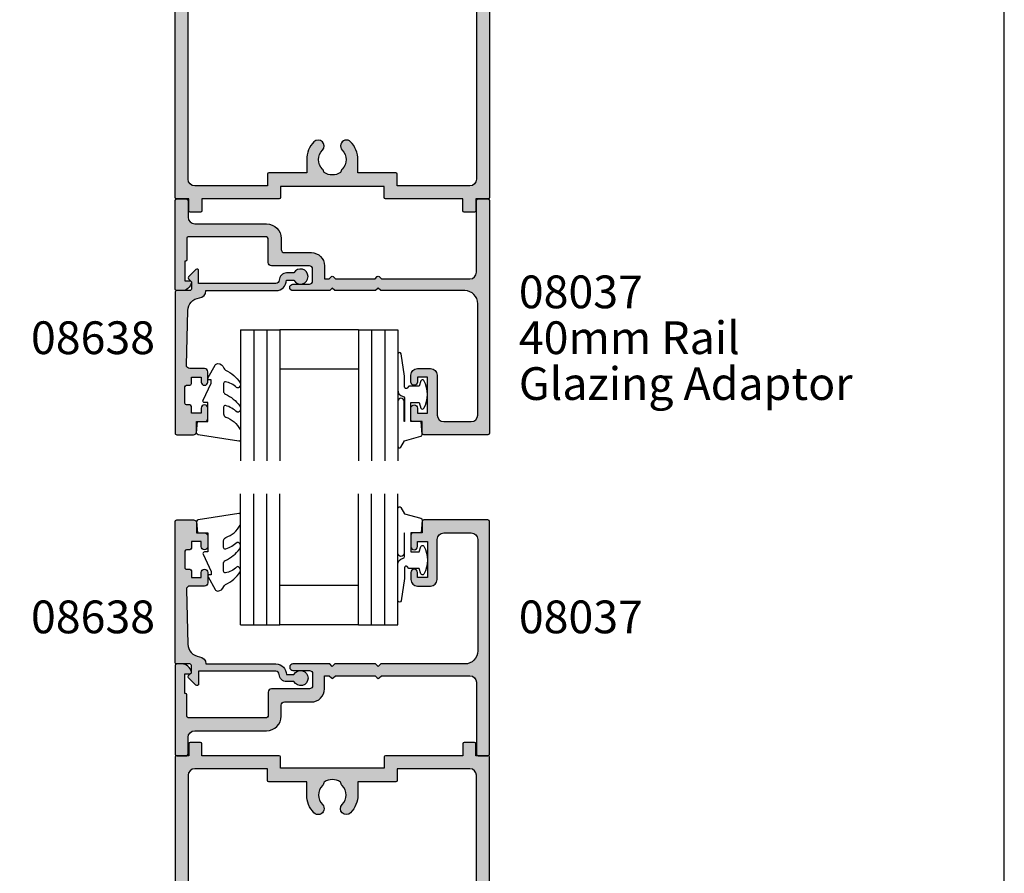
# Model space of a CAD drawing. Extents: x 0 to 354, y 0 to 482.
# Drawn here: x 204 to 354, y 215 to 346 of the extents above; entities that cross this region are included whole.
import ezdxf

# ---------------------------------------------------------------- set-up
doc = ezdxf.new("R2010")
doc.units = 0
doc.layers.get('0').update_dxf_attribs({"linetype": 'CONTINUOUS'})
for name, color, linetype in [('08037$0$APL_HATCH', 253, 'CONTINUOUS'), ('08037$0$APL_JOINERY', 2, 'CONTINUOUS'), ('08061$0$APL_HATCH', 253, 'CONTINUOUS'), ('08061$0$APL_JOINERY', 2, 'CONTINUOUS'), ('08638$0$APL_HATCH', 253, 'CONTINUOUS'), ('08638$0$APL_JOINERY', 2, 'CONTINUOUS'), ('9010250L$0$APL_JOINERY', 2, 'CONTINUOUS'), ('9010312R$0$APL_JOINERY', 2, 'CONTINUOUS'), ('APL_JOINERY', 2, 'CONTINUOUS'), ('APL_NOTES', 7, 'CONTINUOUS')]:
    doc.layers.add(name, color=color, linetype=linetype)
doc.styles.add('ARIAL-BOLD', font='arialbd.ttf')
doc.styles.add('ARIAL-REGULAR', font='arial.ttf')

# ---------------------------------------------------------------- blocks, each defined once
blk = doc.blocks.new('08037', base_point=(-0.5, 0))
at = {"layer": '08037$0$APL_HATCH'}
h = blk.add_hatch(color=256, dxfattribs=at)
edge = h.paths.add_edge_path()
edge.add_arc((-47.47474487139991, 12.49999999999999), 1.500000000000008, 11.53695903280042, 90.00000000000055)
edge.add_line((-47.47474487139993, 14), (-48.25, 14))
edge.add_arc((-48.25, 13.75), 0.25, 90, 180)
edge.add_line((-48.5, 13.75), (-48.5, 0.25))
edge.add_arc((-48.25, 0.25), 0.25, 180, 270)
edge.add_line((-48.25, 0), (-46.74999999999999, 0))
edge.add_arc((-46.74999999999999, 0.25), 0.25, 270, 360)
edge.add_line((-46.5, 0.25), (-46.5, 2.800000000000068))
edge.add_arc((-45.49999999999999, 2.800000000000068), 1, 90, 180, ccw=False)
edge.add_line((-45.49999999999999, 3.800000000000068), (-34.54999999999995, 3.800000000000068))
edge.add_arc((-34.54999999999995, 6.050000000000068), 2.25, 270, 360)
edge.add_line((-32.29999999999995, 6.050000000000068), (-32.29999999999995, 7.700000000000045))
edge.add_arc((-31.79999999999995, 7.700000000000045), 0.5, 90, 180, ccw=False)
edge.add_line((-31.79999999999995, 8.200000000000045), (-27.69999999999993, 8.200000000000045))
edge.add_arc((-27.69999999999993, 10.20000000000004), 2, 270, 360)
edge.add_line((-25.69999999999993, 10.20000000000004), (-25.69999999999993, 12.20000000000004))
edge.add_line((-25.69999999999993, 12.20000000000004), (-24.98284271247462, 12.20000000000004))
edge.add_line((-24.98284271247462, 12.20000000000004), (-24.64142135623734, 11.85857864376276))
edge.add_arc((-24.50000000000001, 12.00000000000009), 0.2000000000000222, 224.9999999999978, 314.9999999999906)
edge.add_line((-24.35857864376271, 11.85857864376274), (-24.01715728752543, 12.20000000000004))
edge.add_line((-24.01715728752543, 12.20000000000004), (-17.98284271247462, 12.20000000000004))
edge.add_line((-17.98284271247462, 12.20000000000004), (-17.64142135623734, 11.85857864376276))
edge.add_arc((-17.50000000000001, 12.00000000000009), 0.2000000000000222, 224.9999999999978, 314.9999999999906)
edge.add_line((-17.35857864376271, 11.85857864376274), (-17.01715728752543, 12.20000000000004))
edge.add_line((-17.01715728752543, 12.20000000000004), (-3.5, 12.20000000000004))
edge.add_arc((-3.5, 11.20000000000004), 1, 0, 90, ccw=False)
edge.add_line((-2.5, 11.20000000000004), (-2.5, 0.25))
edge.add_arc((-2.25, 0.25), 0.25, 180, 270)
edge.add_line((-2.25, 0), (-0.75, 0))
edge.add_arc((-0.75, 0.25), 0.25, 270, 360)
edge.add_line((-0.5, 0.25), (-0.5, 35.75))
edge.add_arc((-0.75, 35.75), 0.25, 0, 90)
edge.add_line((-0.75, 36), (-10.54999999999995, 36))
edge.add_arc((-10.54999999999995, 35.75), 0.25, 90, 180)
edge.add_line((-10.79999999999995, 35.75), (-10.79999999999995, 34))
edge.add_line((-10.79999999999995, 34), (-12.25, 34))
edge.add_arc((-12.25, 33.75), 0.25, 90, 180)
edge.add_line((-12.5, 33.75), (-12.5, 31.95000000000004))
edge.add_arc((-12, 31.95000000000004), 0.5, 180, 360)
edge.add_line((-11.5, 31.95000000000004), (-11.5, 32.70000000000004))
edge.add_line((-11.5, 32.70000000000004), (-10, 32.70000000000004))
edge.add_line((-10, 32.70000000000004), (-10, 27.20000000000004))
edge.add_line((-10, 27.20000000000004), (-11.5, 27.20000000000004))
edge.add_line((-11.5, 27.20000000000004), (-11.5, 27.95000000000004))
edge.add_arc((-12, 27.95000000000004), 0.5, 0, 180)
edge.add_line((-12.5, 27.95000000000004), (-12.5, 26.90000000000009))
edge.add_arc((-11.5, 26.90000000000009), 1, 180, 270)
edge.add_line((-11.5, 25.90000000000009), (-9.5, 25.90000000000009))
edge.add_arc((-9.5, 26.90000000000009), 1, 270, 360)
edge.add_line((-8.5, 26.90000000000009), (-8.5, 33))
edge.add_arc((-7.5, 33), 1, 90, 180, ccw=False)
edge.add_line((-7.5, 34), (-3.299999999999954, 34))
edge.add_arc((-3.299999999999954, 33), 1, 0, 90, ccw=False)
edge.add_line((-2.299999999999954, 33), (-2.299999999999954, 16))
edge.add_arc((-4.299999999999954, 16), 2, -90, 0, ccw=False)
edge.add_line((-4.299999999999954, 14), (-17.09999999999991, 14))
edge.add_line((-17.09999999999991, 14), (-17.5, 13.60000000000002))
edge.add_line((-17.5, 13.60000000000002), (-17.89999999999986, 14))
edge.add_line((-17.89999999999986, 14), (-24.09999999999991, 14))
edge.add_line((-24.09999999999991, 14), (-24.5, 13.60000000000002))
edge.add_line((-24.5, 13.60000000000002), (-24.89999999999986, 14))
edge.add_line((-24.89999999999986, 14), (-30.5, 14))
edge.add_arc((-30.5, 13.5), 0.5, 90, 270)
edge.add_line((-30.5, 13), (-28, 13))
edge.add_arc((-28, 12.5), 0.5, 0, 90, ccw=False)
edge.add_line((-27.5, 12.5), (-27.5, 10.70000000000004))
edge.add_arc((-28, 10.70000000000004), 0.5, -90, 0, ccw=False)
edge.add_line((-28, 10.20000000000004), (-33.79999999999995, 10.20000000000004))
edge.add_arc((-33.79999999999995, 9.700000000000045), 0.5, 90, 180)
edge.add_line((-34.29999999999995, 9.700000000000045), (-34.29999999999995, 6.050000000000068))
edge.add_arc((-34.54999999999995, 6.050000000000068), 0.25, -90, 0, ccw=False)
edge.add_line((-34.54999999999995, 5.800000000000068), (-46.5, 5.799999999999982))
edge.add_arc((-46.49999999999994, 5.999999999999971), 0.1999999999999886, 179.9999999999919, 269.99999999998374, ccw=False)
edge.add_line((-46.69999999999993, 6), (-46.69999999999999, 9.300000000000011))
edge.add_arc((-46.89999999999997, 9.300000000000011), 0.1999999999999886, 0, 90)
edge.add_line((-46.89999999999997, 9.5), (-47, 9.5))
edge.add_line((-47, 9.5), (-47, 12.5))
edge.add_line((-47, 12.5), (-46.25, 12.5))
edge.add_arc((-46.25000000000398, 12.74999999999645), 0.2499999999964579, 270.0000000009135, 371.5369590337172)
at = {"layer": '08037$0$APL_JOINERY', "ltscale": 2}
blk.add_lwpolyline([(-46.00505102572992, 12.7999999999996, 0.3563939586926771), (-47.47474487139993, 14), (-48.25, 14, 0.4142135623730951), (-48.5, 13.75), (-48.5, 0.25, 0.4142135623730951), (-48.25, 0), (-46.74999999999999, 0, 0.4142135623730951), (-46.5, 0.25), (-46.5, 2.800000000000068, -0.4142135623730951), (-45.49999999999999, 3.800000000000068), (-34.54999999999995, 3.800000000000068, 0.4142135623730951), (-32.29999999999995, 6.050000000000068), (-32.29999999999995, 7.700000000000045, -0.4142135623730951), (-31.79999999999995, 8.200000000000045), (-27.69999999999993, 8.200000000000045, 0.4142135623730951), (-25.69999999999993, 10.20000000000004), (-25.69999999999993, 12.20000000000004), (-24.98284271247462, 12.20000000000004), (-24.64142135623734, 11.85857864376276, 0.4142135623730597), (-24.35857864376271, 11.85857864376274), (-24.01715728752543, 12.20000000000004), (-17.98284271247462, 12.20000000000004), (-17.64142135623734, 11.85857864376276, 0.4142135623730597), (-17.35857864376271, 11.85857864376274), (-17.01715728752543, 12.20000000000004), (-3.5, 12.20000000000004, -0.4142135623730951), (-2.5, 11.20000000000004), (-2.5, 0.25, 0.4142135623730951), (-2.25, 0), (-0.75, 0, 0.4142135623730951), (-0.5, 0.25), (-0.5, 35.75, 0.4142135623730951), (-0.75, 36), (-10.54999999999995, 36, 0.4142135623730951), (-10.79999999999995, 35.75), (-10.79999999999995, 34), (-12.25, 34, 0.4142135623730951), (-12.5, 33.75), (-12.5, 31.95000000000004, 0.9999999999999998), (-11.5, 31.95000000000004), (-11.5, 32.70000000000004), (-10, 32.70000000000004), (-10, 27.20000000000004), (-11.5, 27.20000000000004), (-11.5, 27.95000000000004, 0.9999999999999998), (-12.5, 27.95000000000004), (-12.5, 26.90000000000009, 0.4142135623730951), (-11.5, 25.90000000000009), (-9.5, 25.90000000000009, 0.4142135623730951), (-8.5, 26.90000000000009), (-8.5, 33, -0.4142135623730951), (-7.5, 34), (-3.299999999999954, 34, -0.4142135623730951), (-2.299999999999954, 33), (-2.299999999999954, 16, -0.4142135623730951), (-4.299999999999954, 14), (-17.09999999999991, 14), (-17.5, 13.60000000000002), (-17.89999999999986, 14), (-24.09999999999991, 14), (-24.5, 13.60000000000002), (-24.89999999999986, 14), (-30.5, 14, 0.9999999999999998), (-30.5, 13), (-28, 13, -0.4142135623730951), (-27.5, 12.5), (-27.5, 10.70000000000004, -0.4142135623730951), (-28, 10.20000000000004), (-33.79999999999995, 10.20000000000004, 0.4142135623730951), (-34.29999999999995, 9.700000000000045), (-34.29999999999995, 6.050000000000068, -0.4142135623730951), (-34.54999999999995, 5.800000000000068), (-46.5, 5.799999999999982, -0.4142135623730534), (-46.69999999999993, 6), (-46.69999999999999, 9.300000000000011, 0.4142135623730951), (-46.89999999999997, 9.5), (-47, 9.5), (-47, 12.5), (-46.25, 12.5, 0.4744978678080163)], format="xyb", close=True, dxfattribs=at)
blk = doc.blocks.new('08061')
at = {"layer": '08061$0$APL_HATCH'}
h = blk.add_hatch(color=256, dxfattribs=at)
edge = h.paths.add_edge_path(flags=16)
edge.add_line((-46, 97), (-46, 41.5))
edge.add_arc((-45, 41.5), 1, 180, 270)
edge.add_line((-45, 40.49999999999999), (-27.88026361955703, 40.49999961935646))
edge.add_arc((-27.88026361955717, 41.49999961935654), 1.000000000000085, 270.0000000000081, 397.637441322342)
edge.add_arc((-23.99999889554083, 44.49224721465212), 3.899999999999685, 135.7799555723136, 217.6374413223285, ccw=False)
edge.add_arc((-26.14999889554065, 46.58449480994307), 0.8999999999996926, -44.22004442768042, 135.7799555723199, ccw=False)
edge.add_arc((-23.99999889554059, 44.4922472146528), 2.099999999999997, 135.779955572326, 224.22004442769)
edge.add_arc((-26.1499988955407, 42.39999961936227), 0.8999999999999072, 6.779204016991514, 44.22004442765251, ccw=False)
edge.add_arc((-23.99999889554045, 44.49224721465308), 2.35000000000059, 237.683718614824, 302.3162813851744)
edge.add_arc((-21.84999889554023, 42.39999961936255), 0.8999999999999012, 135.7799555723726, 173.2207959830282, ccw=False)
edge.add_arc((-23.99999889554077, 44.49224721465214), 2.099999999999666, 315.7799555723256, 404.2200444276903)
edge.add_arc((-21.84999889554094, 46.58449480994306), 0.9000000000003179, 44.220044427681785, 224.2200444276819, ccw=False)
edge.add_arc((-23.99999889554084, 44.49224721465262), 3.900000000000018, -37.63744132233461, 44.22004442768059, ccw=False)
edge.add_arc((-20.11973417152457, 41.49999961935657), 0.9999999999999984, 142.3625586776587, 270)
edge.add_line((-20.11973417152457, 40.49999961935657), (-3, 40.49999999999999))
edge.add_arc((-3, 41.5), 1, 270, 360)
edge.add_line((-2, 41.5), (-2, 97))
edge.add_arc((-3, 97), 1, 0, 90)
edge.add_line((-3, 98), (-14.09999999999555, 97.99999999999588))
edge.add_line((-14.09999999999555, 97.99999999999588), (-14.1000000000008, 96.19999999999428))
edge.add_arc((-14.3000000000008, 96.19999999999484), 0.2000000000000028, 270.000000000001, 359.9999999998331, ccw=False)
edge.add_line((-14.3000000000008, 95.99999999999484), (-20.09999999999583, 95.99999999999484))
edge.add_line((-20.09999999999583, 95.99999999999484), (-20.09999999999583, 93.99224579811232))
edge.add_arc((-23.99999999999552, 93.99224579811232), 3.899999999999682, -44.22004442768639, 0, ccw=False)
edge.add_arc((-21.84999999999571, 91.89999820282137), 0.8999999999996827, 135.7799555723199, 315.77995557232043, ccw=False)
edge.add_arc((-23.99999999999576, 93.99224579811164), 2.100000000000003, 315.7799555723258, 404.2200444276899)
edge.add_arc((-21.84999999999564, 96.08449339340216), 0.8999999999999124, 186.7792040169906, 224.2200444276515, ccw=False)
edge.add_arc((-23.99999999999589, 93.99224579811136), 2.3500000000006, 57.68371861482425, 122.3162813851744)
edge.add_arc((-26.1499999999961, 96.08449339340189), 0.8999999999998809, 315.77995557237193, 353.2207959830275, ccw=False)
edge.add_arc((-23.99999999999558, 93.9922457981123), 2.099999999999668, 135.7799555723256, 224.2200444276904)
edge.add_arc((-26.14999999999541, 91.89999820282137), 0.9000000000003179, -135.77995557231822, 44.2200444276819, ccw=False)
edge.add_arc((-23.9999999999955, 93.9922457981118), 3.90000000000002, 179.9999999999998, 224.2200444276804, ccw=False)
edge.add_line((-27.89999999999553, 93.99224579811182), (-27.89999999999553, 95.99999999999481))
edge.add_line((-27.89999999999553, 95.99999999999481), (-33.69999999999552, 95.99999999999582))
edge.add_arc((-33.69999999999547, 96.19999999999585), 0.200000000000017, 180.0000000000041, 269.99999999998374, ccw=False)
edge.add_line((-33.89999999999548, 96.19999999999582), (-33.89999999999549, 97.99999999999588))
edge.add_line((-33.89999999999549, 97.99999999999588), (-45, 98))
edge.add_arc((-45, 97), 1, 90, 180)
edge = h.paths.add_edge_path()
edge.add_line((-45.50000000000046, 4.616025403800009), (-46, 4.616025403800009))
edge.add_line((-46, 4.616025403800009), (-46, 37))
edge.add_arc((-45, 37), 1, 90, 180, ccw=False)
edge.add_line((-45, 38), (-3, 38))
edge.add_arc((-3, 37), 1, 0, 90, ccw=False)
edge.add_line((-2, 37), (-2, 4.616025403800009))
edge.add_line((-2, 4.616025403800009), (-2.499999999999545, 4.616025403800009))
edge.add_arc((-2.499999999976923, 4.366025403813321), 0.249999999986688, 90.00000000518445, 210.0000000052842)
edge.add_line((-2.716506350899976, 4.241025403800009), (-2, 3.000000000000014))
edge.add_line((-2, 3.000000000000014), (-2, 0.2000000000000028))
edge.add_arc((-1.799999999999968, 0.2000000000000455), 0.2000000000000313, 180.0000000000122, 270.0000000000041)
edge.add_line((-1.799999999999954, 1.42e-14), (-0.2000000000000455, 0))
edge.add_arc((-0.2000000000000313, 0.2000000000000313), 0.2000000000000313, 269.9999999999959, 359.9999999999918)
edge.add_line((0, 0.2000000000000028), (0, 99.80000000000003))
edge.add_arc((-0.2000000000002018, 99.7999999999998), 0.2000000000002018, 6.10666e-11, 89.99999999995521)
edge.add_line((-0.2000000000000455, 100), (-2.100000000000022, 100))
edge.add_line((-2.100000000000022, 100), (-2.099999999999909, 101.8))
edge.add_arc((-2.30000000000011, 101.7999999999998), 0.2000000000002018, 6.10666e-11, 89.99999999995521)
edge.add_line((-2.299999999999954, 102), (-3.899999999999977, 102))
edge.add_arc((-3.899999999999991, 101.7999999999999), 0.2000000000000313, 89.99999999999594, 179.9999999999877)
edge.add_line((-4.100000000000022, 101.8), (-4.100000000000022, 100))
edge.add_line((-4.100000000000022, 100), (-15.89999999999562, 99.99999999999594))
edge.add_arc((-15.89999999999555, 99.79999999999593), 0.2000000000000028, 90.00000000002088, 180)
edge.add_line((-16.09999999999555, 99.79999999999593), (-16.09999999999555, 98.09224759528902))
edge.add_line((-16.09999999999555, 98.09224759528902), (-31.89999999999549, 98.09224759529585))
edge.add_line((-31.89999999999549, 98.09224759529585), (-31.8999999999955, 99.79999999999595))
edge.add_arc((-32.09999999999549, 99.79999999999595), 0.1999999999999993, 0, 89.99999999997966)
edge.add_line((-32.09999999999542, 99.99999999999594), (-43.89999999999997, 100))
edge.add_line((-43.89999999999997, 100), (-43.89999999999997, 101.8))
edge.add_arc((-44.10000000000001, 101.7999999999999), 0.2000000000000313, 1.22133e-11, 89.99999999990636)
edge.add_line((-44.09999999999968, 102), (-45.70000000000004, 102))
edge.add_arc((-45.70000000000006, 101.7999999999999), 0.2000000000000313, 89.99999999999594, 179.9999999999877)
edge.add_line((-45.90000000000009, 101.8), (-45.89999999999998, 100))
edge.add_line((-45.89999999999998, 100), (-47.79999999999995, 100))
edge.add_arc((-47.79999999999996, 99.79999999999995), 0.2000000000000313, 89.99999999999594, 179.9999999999877)
edge.add_line((-48, 99.80000000000003), (-48, 0.2000000000000028))
edge.add_arc((-47.79999999999996, 0.2000000000000313), 0.2000000000000313, 180.0000000000081, 270.0000000000041)
edge.add_line((-47.79999999999995, 0), (-46.20000000000004, 1.42e-14))
edge.add_arc((-46.20000000000003, 0.2000000000000455), 0.2000000000000313, 269.9999999999959, 359.9999999999877)
edge.add_line((-46, 0.2000000000000028), (-46, 3.000000000000014))
edge.add_line((-46, 3.000000000000014), (-45.28349364899997, 4.241025403800009))
edge.add_arc((-45.49999999997305, 4.366025403784439), 0.2500000000155691, 330.0000000061807, 450.0000000062792)
at = {"layer": '08061$0$APL_JOINERY'}
for points in [[(-45.50000000000046, 4.616025403800009), (-46, 4.616025403800009), (-46, 37, -0.4142135623730951), (-45, 38), (-3, 38, -0.4142135623730951), (-2, 37), (-2, 4.616025403800009), (-2.499999999999545, 4.616025403800009, 0.5773502691902067), (-2.716506350899976, 4.241025403800009), (-2, 3.000000000000014), (-2, 0.2000000000000028, 0.4142135623730533), (-1.799999999999954, 1.42e-14), (-0.2000000000000456, 0, 0.4142135623730743), (0, 0.2000000000000028), (0, 99.80000000000003, 0.414213562372554), (-0.2000000000000455, 100), (-2.100000000000022, 100), (-2.099999999999909, 101.8, 0.414213562372554), (-2.299999999999954, 102), (-3.899999999999977, 102, 0.4142135623730534), (-4.100000000000022, 101.8), (-4.100000000000022, 100), (-15.89999999999562, 99.99999999999594, 0.4142135623729885), (-16.09999999999555, 99.79999999999593), (-16.09999999999555, 98.09224759528902), (-31.89999999999549, 98.09224759529585), (-31.8999999999955, 99.79999999999595, 0.414213562372991), (-32.09999999999542, 99.99999999999594), (-43.89999999999997, 100), (-43.89999999999997, 101.8, 0.414213562372554), (-44.09999999999968, 102), (-45.70000000000004, 102, 0.4142135623730534), (-45.90000000000009, 101.8), (-45.89999999999998, 100), (-47.79999999999995, 100, 0.4142135623730534), (-48, 99.80000000000003), (-48, 0.2000000000000029, 0.4142135623730743), (-47.79999999999995, 0), (-46.20000000000004, 1.42e-14, 0.4142135623730534), (-46, 0.2000000000000028), (-46, 3.000000000000014), (-45.28349364899997, 4.241025403800009, 0.5773502691901993)], [(-46, 97), (-46, 41.5, 0.4142135623730951), (-45, 40.49999999999999), (-27.88026361955703, 40.49999961935646, 0.6226718666060451), (-27.08837285955384, 42.11066239390689, -0.3731760821528767), (-26.79499889554046, 47.21216908853005, -1.000000000000001), (-25.50499889554084, 45.95682053135609, 0.4062616689884841), (-25.50499889554043, 43.02767389794909, -0.1648355108495973), (-25.25629131897048, 42.50623881919371, 0.2897347765159786), (-22.74370647211048, 42.50623881919367, -0.164835510849573), (-22.49499889554078, 43.02767389794907, 0.4062616689884877), (-22.49499889554118, 45.95682053135563, -1.000000000000001), (-21.2049988955407, 47.21216908853049, -0.373176082152878), (-20.91162493152783, 42.11066239390685, 0.6226718666060896), (-20.11973417152457, 40.49999961935657), (-3, 40.49999999999999, 0.4142135623730951), (-2, 41.5), (-2, 97, 0.4142135623730951), (-3, 98), (-14.09999999999555, 97.99999999999588), (-14.1000000000008, 96.19999999999428, -0.4142135623722366), (-14.3000000000008, 95.99999999999484), (-20.09999999999583, 95.99999999999484), (-20.09999999999583, 93.99224579811232, -0.1953768974546906), (-21.20499999999589, 91.2723239242344, -1.000000000000001), (-22.49499999999552, 92.52767248140835, 0.4062616689884841), (-22.49499999999593, 95.45681911481535, -0.1648355108495973), (-22.74370757656587, 95.97825419357073, 0.2897347765159787), (-25.25629242342587, 95.97825419357078, -0.1648355108495728), (-25.50499999999558, 95.45681911481537, 0.4062616689884877), (-25.50499999999517, 92.52767248140881, -1.000000000000001), (-26.79499999999566, 91.27232392423394, -0.195376897454664), (-27.89999999999553, 93.99224579811182), (-27.89999999999553, 95.99999999999481), (-33.69999999999552, 95.99999999999582, -0.414213562372991), (-33.89999999999548, 96.19999999999582), (-33.89999999999549, 97.99999999999588), (-45, 98, 0.4142135623730951)]]:
    blk.add_lwpolyline(points, format="xyb", close=True, dxfattribs=at)
blk = doc.blocks.new('6GLASS', base_point=(101.8368839708302, 399.4111348733001))
at = {"layer": 'APL_JOINERY', "color": 7}
for p, q in [((89.33688397083029, 412.4111348732999), (95.33688397083029, 412.4111348732999)), ((89.33688397083029, 412.4111348732999), (89.33688397083029, 392.4111348732999)), ((95.33688397083029, 412.4111348732999), (95.33688397083029, 392.4111348732999))]:
    blk.add_line(p, q, dxfattribs=at)
at = {"layer": 'APL_JOINERY', "color": 8}
for p, q in [((91.33688397083029, 412.4111348732999), (91.33688397083029, 392.4111348732999)), ((93.33688397083029, 412.4111348732999), (93.33688397083029, 392.4111348732999))]:
    blk.add_line(p, q, dxfattribs=at)
blk = doc.blocks.new('08638', base_point=(265.902225526263, 627.8565575453155))
at = {"layer": '08638$0$APL_HATCH'}
h = blk.add_hatch(color=256, dxfattribs=at)
edge = h.paths.add_edge_path()
edge.add_arc((282.9022255262629, 626.2565575453154), 1.099999999999909, 179.9999999999764, 269.99999999998226, ccw=False)
edge.add_arc((281.3022255262631, 626.2565575453159), 0.5, 0, 90)
edge.add_line((281.3022255262631, 626.7565575453159), (269.5022255262631, 626.7565575453161))
edge.add_line((269.5022255262631, 626.7565575453161), (269.5022255262631, 624.799450764122))
edge.add_arc((269.252225526263, 624.799450764122), 0.2500000000001705, -134.99999999999068, 0, ccw=False)
edge.add_line((269.0754488309662, 624.6226740688253), (267.9754488309681, 625.7226740688241))
edge.add_arc((268.152225526263, 625.8994507641208), 0.249999999998756, 135.0000000002948, 225.0000000002948, ccw=False)
edge.add_line((267.9754488309663, 626.0762274594156), (268.402225526263, 626.5030041547122))
edge.add_line((268.402225526263, 626.5030041547122), (268.4022255262632, 627.6065575453156))
edge.add_arc((268.1522255262632, 627.6065575453154), 0.25, 5.21102e-11, 90.00000000005213)
edge.add_line((268.152225526263, 627.8565575453154), (266.1900934919068, 627.8565575453155))
edge.add_arc((266.190093491907, 628.1444255109595), 0.2878679656439544, 179.9999999999774, 269.9999999999774, ccw=False)
edge.add_line((265.902225526263, 628.1444255109596), (265.9022255262627, 649.6065575453155))
edge.add_arc((266.1522255262628, 649.6065575453155), 0.25, 90, 180, ccw=False)
edge.add_line((266.1522255262628, 649.8565575453156), (268.7022255262629, 649.8565575453156))
edge.add_arc((268.702225526263, 649.3565575453157), 0.4999999999998864, 1.3073986337985843e-11, 90.00000000001302, ccw=False)
edge.add_line((269.2022255262629, 649.3565575453158), (269.2022255262629, 647.8565575453156))
edge.add_line((269.2022255262629, 647.8565575453156), (270.402225526263, 647.8565575453155))
edge.add_arc((270.402225526263, 647.3565575453155), 0.5, 0, 90, ccw=False)
edge.add_line((270.902225526263, 647.3565575453155), (270.902225526263, 645.8065575453154))
edge.add_arc((270.402225526263, 645.8065575453154), 0.5, -180, 0, ccw=False)
edge.add_line((269.9022255262629, 645.8065575453154), (269.9022255262629, 646.5565575453156))
edge.add_line((269.9022255262629, 646.5565575453156), (268.4022255262632, 646.5565575453156))
edge.add_line((268.4022255262632, 646.5565575453156), (268.402225526263, 645.5565575453154))
edge.add_arc((268.152225526263, 645.5565575453154), 0.25, -90, 0, ccw=False)
edge.add_line((268.152225526263, 645.3065575453154), (267.6522255262627, 645.3065575453154))
edge.add_arc((267.6522255262627, 645.0565575453154), 0.25, 90, 180)
edge.add_line((267.4022255262627, 645.0565575453154), (267.4022255262627, 642.5565575453155))
edge.add_arc((267.6522255262628, 642.5565575453154), 0.2500000000001137, 179.9999999999739, 269.999999999987)
edge.add_line((267.6522255262627, 642.3065575453153), (268.152225526263, 642.3065575453155))
edge.add_arc((268.152225526263, 642.0565575453155), 0.25, 0, 90, ccw=False)
edge.add_line((268.402225526263, 642.0565575453155), (268.402225526263, 641.0565575453156))
edge.add_line((268.402225526263, 641.0565575453156), (269.9022255262629, 641.0565575453155))
edge.add_line((269.9022255262629, 641.0565575453155), (269.9022255262629, 641.8065575453155))
edge.add_arc((270.402225526263, 641.8065575453156), 0.5, 1.3073986337985843e-11, 180.0000000000131, ccw=False)
edge.add_line((270.902225526263, 641.8065575453157), (270.9022255262632, 640.2565575453157))
edge.add_arc((270.4022255262632, 640.2565575453157), 0.5, -90, 0, ccw=False)
edge.add_line((270.4022255262632, 639.7565575453157), (268.1422839132624, 639.7565575453154))
edge.add_arc((268.1422839132622, 639.2565575453154), 0.5, 89.99999999998046, 181.4465556865554)
edge.add_line((267.642443259564, 639.2439353065859), (267.852995449367, 630.9060685903964))
edge.add_arc((269.85235806416, 630.9565575453157), 2.000000000000211, 181.446555686578, 263.5148335461263)
edge.add_arc((269.5022255262631, 627.8763940422031), 1.099999999999996, 0, 83.51483354612708, ccw=False)
edge.add_line((270.602225526263, 627.8763940422031), (270.602225526263, 627.856557545316))
edge.add_line((270.602225526263, 627.856557545316), (281.3022255262633, 627.8565575453154))
edge.add_arc((281.3022255262632, 626.2565575453154), 1.600000000000022, 8.185452315956354e-12, 89.99999999999392, ccw=False)
edge.add_line((282.9022255262632, 626.2565575453156), (284.0422750324269, 626.2565575453156))
edge.add_arc((285.0522255262632, 625.706557545316), 1.15, -151.42812185765598, 151.4281218577067, ccw=False)
edge.add_line((284.0422750324273, 625.1565575453152), (282.9022255262626, 625.1565575453155))
at = {"layer": '08638$0$APL_JOINERY', "linetype": 'CONTINUOUS'}
blk.add_lwpolyline([(282.9022255262626, 625.1565575453155, -0.4142135623731117), (281.8022255262631, 626.2565575453159, 0.4142135623730951), (281.3022255262631, 626.7565575453159), (269.5022255262631, 626.7565575453161), (269.5022255262631, 624.799450764122, -0.6681786379193133), (269.0754488309662, 624.6226740688253), (267.9754488309681, 625.7226740688241, -0.4142135623730951), (267.9754488309663, 626.0762274594156), (268.402225526263, 626.5030041547122), (268.4022255262632, 627.6065575453156, 0.4142135623730951), (268.152225526263, 627.8565575453154), (266.1900934919068, 627.8565575453155, -0.4142135623730951), (265.902225526263, 628.1444255109596), (265.9022255262627, 649.6065575453155, -0.4142135623730951), (266.1522255262628, 649.8565575453156), (268.7022255262629, 649.8565575453156, -0.4142135623730951), (269.2022255262629, 649.3565575453158), (269.2022255262629, 647.8565575453156), (270.402225526263, 647.8565575453155, -0.4142135623730951), (270.902225526263, 647.3565575453155), (270.902225526263, 645.8065575453154, -0.9999999999999998), (269.9022255262629, 645.8065575453154), (269.9022255262629, 646.5565575453156), (268.4022255262632, 646.5565575453156), (268.402225526263, 645.5565575453154, -0.4142135623730617), (268.152225526263, 645.3065575453154), (267.6522255262627, 645.3065575453154, 0.4142135623730951), (267.4022255262627, 645.0565575453154), (267.4022255262627, 642.5565575453155, 0.4142135623730951), (267.6522255262627, 642.3065575453153), (268.152225526263, 642.3065575453155, -0.4142135623730951), (268.402225526263, 642.0565575453155), (268.402225526263, 641.0565575453156), (269.9022255262629, 641.0565575453155), (269.9022255262629, 641.8065575453155, -0.9999999999999998), (270.902225526263, 641.8065575453157), (270.9022255262632, 640.2565575453157, -0.4142135623730951), (270.4022255262632, 639.7565575453157), (268.1422839132624, 639.7565575453154, 0.4216277665658041), (267.642443259564, 639.2439353065859), (267.852995449367, 630.9060685903964, 0.3742242816206427), (269.6264661042265, 628.9693552852431, -0.3814371313443093), (270.602225526263, 627.8763940422031), (270.602225526263, 627.856557545316), (281.3022255262633, 627.8565575453154, -0.4142135623730284), (282.9022255262632, 626.2565575453156), (284.0422750324269, 626.2565575453156, -3.927182716064489), (284.0422750324273, 625.1565575453152)], format="xyb", close=True, dxfattribs=at)
blk = doc.blocks.new('9010312R', base_point=(399.4634067278244, 339.4121540145171))
at = {"layer": '9010312R$0$APL_JOINERY', "color": 252, "linetype": 'CONTINUOUS', "flags": 128}
blk.add_lwpolyline([(395.7634067278242, 336.2999919725365), (395.7634067278242, 343.1621540145172, -0.7673269879789621), (396.2299130787702, 343.2871540145172), (396.7850145808851, 342.3256900094965), (399.2931562636775, 341.6536354710894, -0.3626955242591878), (399.477595792665, 341.3914870691882), (399.3134067278245, 339.4121540145171), (397.7634067278242, 339.4121540145171), (397.7634067278242, 336.5121540145171), (399.0135696498363, 336.5121540145171), (399.2752560951168, 337.33769638433, -0.6640183420487276), (399.7341578851304, 337.3798010733406, -0.250000000000001), (399.7341578851304, 333.1445069556935, -0.6640183420487097), (399.275256095117, 333.1866116447042), (399.0135696498363, 334.012154014517), (397.4635696498361, 334.012154014517), (397.1898787608678, 334.2858449034853, 0.6681785464135807), (396.7631020655712, 334.1090682714504), (396.7631016544432, 332.4843569389276), (396.2607415896307, 329.071515400063, -0.9294717386060577), (395.7634067278242, 329.1079223518047), (395.7634067278242, 334.5749919747145, -0.3563939586926081), (396.5634067278242, 335.5547878718278, 0.3563939586925715), (396.7634067278241, 335.799736846106), (396.7634067278242, 339.3871540145172, 0.9999999999999998), (396.7134067278241, 339.3871540145172), (396.7134067278241, 336.2999919725365, -0.9999999999999998), (395.7634067321799, 336.2999919725365)], format="xyb", dxfattribs=at)
blk = doc.blocks.new('9010250L', base_point=(121.774366591509, 118.4609762649905))
at = {"layer": '9010250L$0$APL_JOINERY', "color": 252, "linetype": 'CONTINUOUS', "flags": 128}
blk.add_lwpolyline([(128.2214041892004, 113.237162025908, 0.4340964952257526), (127.8564264353586, 113.2516672307586, -0.1536145893906839), (126.1665848234194, 112.3836279395214, -0.4648333009751577), (125.8743665871532, 112.6300373965772), (125.8743665871532, 113.8094047359766, -0.2915390373815183), (126.1631670868723, 114.2626097349352, 0.122912838877769), (128.337096292186, 116.0230618678046, 0.3152263475814818), (128.3643015296608, 116.8050726870086), (128.3054542116655, 116.895689610204, 0.3630140704661038), (127.937567290366, 117.0088437804028, -0.1219902707494916), (126.1935750224063, 116.0026940736885, -0.4989702342470917), (125.8743665871532, 116.2429235316861), (125.8743665871534, 117.2881686513476, -0.3136800272017972), (126.2005910348754, 117.7569991723576, 0.1785411124350255), (128.4109533989318, 119.6504102703136, 0.1279718777770435), (128.4743665871533, 119.8941149189789), (128.4743665871533, 121.1878456480731, 0.4607623830565047), (128.1854567012142, 121.4347991270448), (121.9854567055696, 120.4579297439621, 0.3941429072290372), (121.7753179169858, 120.1891873293035), (121.9265167932934, 118.4609762649903), (123.4743665871533, 118.4609762649903), (123.4743665871533, 115.5609762649902), (122.9743665871533, 115.5609762649902, 0.5486826681767417), (122.7478103958355, 115.2052772007768), (123.9743665871533, 112.5762671786926), (123.9743665871533, 112.0965836934555), (123.710969127532, 112.0965836934555, 0.5773502691896264), (123.5060653169642, 111.7416798828875), (124.600199612073, 109.8465836934555, 0.2487009021145858), (124.997156080752, 109.597885439953, 0.3109226116934106), (125.8972608716131, 110.2877394163853, -0.2088596723963019), (126.1629196373118, 110.5871267326566, 0.1426663047989766), (128.4040654372802, 112.5394783919284, 0.3321417186747404), (128.3666167137426, 113.0688908313857)], format="xyb", close=True, dxfattribs=at)
blk = doc.blocks.new('08638_BEAD')
at = {"layer": 'APL_JOINERY', "color": 7, "ltscale": 3}
for p, q in [((0, 6), (0, -6)), ((6, 6), (6, -6))]:
    blk.add_line(p, q, dxfattribs=at)
at = {"layer": 'APL_JOINERY', "ltscale": 3, "xscale": -1}
for name, p, rotation in [('9010312R', (14.00000000000085, 15.69999999999919), 269.9999999999959), ('08638', (-6.000000000000454, -21.99983707798912), 270)]:
    blk.add_blockref(name, p, dxfattribs=dict(at, rotation=rotation))
at = {"layer": 'APL_JOINERY', "ltscale": 3, "extrusion": (0, 0, -1), "xscale": -1, "zscale": -1, "rotation": 270}
for p in [(-12.99999999999977, 18.49999999999994), (-12.99999999999988, 0.4999999999999432)]:
    blk.add_blockref('6GLASS', p, dxfattribs=at)
at = {"layer": 'APL_JOINERY', "color": 7, "ltscale": 3, "xscale": -1, "rotation": 270}
blk.add_blockref('9010250L', (14, -18.69983707798766), dxfattribs=at)

msp = doc.modelspace()

# ---------------------------------------------------------------- linework, layer by layer
msp.add_lwpolyline([(-8.078504834e-07, 482.0000001108869), (-8.078504834e-07, 1.108869583e-07), (353.9999991921495, 1.108869583e-07), (353.9999991921495, 482.0000001108869)], close=True)

# ---------------------------------------------------------------- block references
at = {"layer": 'APL_JOINERY', "xscale": -1}
for name, p, rotation in [('08061', (275.4593187595562, 418.3500952075613), 180), ('08037', (275.4593187595562, 318.3500952075613), 180), ('08638_BEAD', (249.4593187595571, 253.3500952075606), 270)]:
    msp.add_blockref(name, p, dxfattribs=dict(at, rotation=rotation))
at = {"layer": 'APL_JOINERY', "rotation": 270}
msp.add_blockref('08638_BEAD', (249.4593187595571, 298.350095207562), dxfattribs=at)
at = {"layer": 'APL_JOINERY'}
for name, p in [('08037', (275.4593187595562, 233.3500952075613)), ('08061', (275.4593187595562, 133.3500952075613))]:
    msp.add_blockref(name, p, dxfattribs=at)

# ---------------------------------------------------------------- texts
at = {"layer": 'APL_NOTES'}
for s, style, p in [('08037', 'ARIAL-BOLD', (279.9213784691384, 301.6618492846152)), ('08638', 'ARIAL-BOLD', (205.4791175833927, 294.6618492846152)), ('40mm Rail', 'ARIAL-REGULAR', (279.9213784691384, 294.6618492846152)), ('Glazing Adaptor', 'ARIAL-REGULAR', (279.9213784691384, 287.6618492846152)), ('08638', 'ARIAL-BOLD', (205.4791175833927, 252.0383411305075)), ('08037', 'ARIAL-BOLD', (279.9213784691384, 252.0383411305075))]:
    msp.add_text(s, height=5, dxfattribs=dict(at, style=style)).set_placement(p)

doc.saveas('drawing.dxf')
